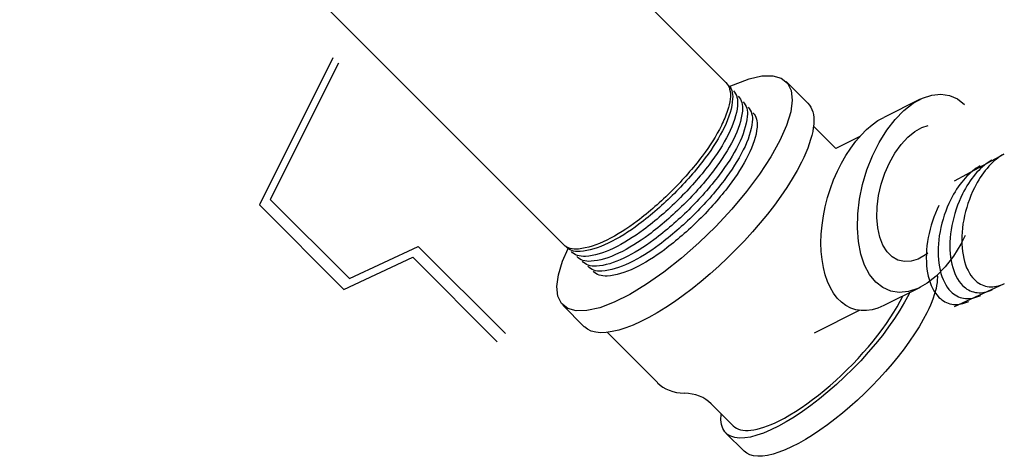
# Model space of a CAD drawing. Extents: x -32.4 to 31.2, y 6.6 to 70.9.
# Drawn here: x -0.3 to 9.9, y 16.3 to 20.8 of the extents above; entities that cross this region are included whole.
import ezdxf

# ---------------------------------------------------------------- set-up
doc = ezdxf.new("R2010")
doc.units = 0
doc.header["$MEASUREMENT"] = 0
doc.layers.get('0').update_dxf_attribs({"linetype": 'CONTINUOUS'})
doc.layers.add('720CVR', color=6, linetype='CONTINUOUS')

msp = doc.modelspace()

# ---------------------------------------------------------------- linework, layer by layer
at = {"extrusion": (1, -3.33067e-16, 1.66533e-16)}
for p, q in [((7.02, 20.149, 22.689), (-3.262, 30.43, 12.903)), ((5.34, 18.469, 22.689), (-4.942, 28.75, 12.903))]:
    msp.add_line(p, q, dxfattribs=at)
for p, q in [((7.643, 20.16, 22.077), (7.867, 19.936, 21.629)), ((9.031, 19.978, 20.507), (8.654, 19.789, 20.695)), ((8.159, 19.467, 20.868), (7.926, 19.699, 21.333)), ((8.413, 19.593, 20.741), (8.159, 19.467, 20.868)), ((9.388, 19.133, 20.705), (9.899, 19.408, 20.47)), ((9.388, 17.83, 19.402), (9.899, 18.065, 19.127)), ((9.031, 18.028, 18.557), (8.654, 17.84, 18.746)), ((8.923, 17.974, 18.612), (8.913, 17.954, 18.601)), ((5.328, 17.845, 22.077), (5.552, 17.621, 21.629)), ((8.407, 17.791, 18.944), (7.934, 17.555, 19.181)), ((6.31, 17.042, 20.292), (5.789, 17.563, 21.333)), ((7.094, 16.595, 19.061), (6.866, 16.824, 19.518)), ((7.019, 16.52, 19.061), (7.208, 16.332, 18.684))]:
    msp.add_line(p, q)
at = {"extrusion": (-0.57735, 0.57735, -0.57735), "elevation": -5.52}
for points in [[(-19.208, 23.796), (-19.409, 23.639), (-19.524, 23.514), (-19.604, 23.38), (-19.65, 23.242), (-19.659, 23.1), (-19.632, 22.96), (-19.568, 22.824), (-19.471, 22.694), (-19.34, 22.575), (-19.181, 22.467), (-18.995, 22.375), (-18.788, 22.3), (-18.564, 22.244), (-18.328, 22.207), (-18.085, 22.191), (-17.84, 22.197), (-17.6, 22.223), (-17.369, 22.27), (-17.152, 22.336), (-16.956, 22.419), (-16.783, 22.519), (-16.637, 22.633), (-16.523, 22.758), (-16.442, 22.891), (-16.397, 23.03), (-16.388, 23.171), (-16.415, 23.311), (-16.478, 23.448), (-16.576, 23.577), (-16.706, 23.697), (-16.839, 23.786)], [(-19.845, 18.909), (-19.75, 18.855), (-19.606, 18.797), (-19.467, 18.766), (-19.335, 18.763), (-19.215, 18.788), (-19.108, 18.841), (-19.017, 18.92), (-18.944, 19.024), (-18.891, 19.15), (-18.859, 19.295), (-18.848, 19.456), (-18.859, 19.63), (-18.891, 19.813), (-18.944, 20), (-19.017, 20.188), (-19.108, 20.372), (-19.215, 20.548), (-19.335, 20.712), (-19.467, 20.861), (-19.606, 20.991), (-19.75, 21.099), (-19.896, 21.183), (-20.04, 21.242), (-20.179, 21.272), (-20.31, 21.275), (-20.43, 21.25), (-20.537, 21.197), (-20.628, 21.118), (-20.701, 21.014), (-20.754, 20.889), (-20.787, 20.743), (-20.797, 20.582)], [(-19.66, 22.587), (-19.658, 22.544), (-19.653, 22.5), (-19.645, 22.457), (-19.632, 22.414), (-19.617, 22.371), (-19.598, 22.329), (-19.575, 22.287), (-19.55, 22.246), (-19.521, 22.206), (-19.489, 22.166), (-19.453, 22.128), (-19.415, 22.09), (-19.374, 22.053), (-19.33, 22.018), (-19.283, 21.984), (-19.233, 21.951), (-19.181, 21.919)], [(-18.734, 19.056), (-18.673, 19.098), (-18.619, 19.15), (-18.571, 19.211), (-18.531, 19.28), (-18.499, 19.359), (-18.474, 19.444), (-18.457, 19.537), (-18.449, 19.636), (-18.449, 19.74), (-18.457, 19.848), (-18.474, 19.96), (-18.499, 20.074), (-18.531, 20.19), (-18.571, 20.306), (-18.619, 20.422), (-18.673, 20.536), (-18.734, 20.648), (-18.8, 20.756), (-18.872, 20.86), (-18.949, 20.959), (-19.029, 21.052), (-19.113, 21.138), (-19.2, 21.217), (-19.288, 21.287), (-19.378, 21.348), (-19.468, 21.4), (-19.557, 21.442), (-19.646, 21.474), (-19.733, 21.496), (-19.817, 21.507), (-19.897, 21.507), (-19.974, 21.496), (-20.046, 21.475), (-20.112, 21.444)], [(-19.442, 19.163), (-19.41, 19.169), (-19.328, 19.208), (-19.26, 19.27), (-19.207, 19.352), (-19.171, 19.453), (-19.153, 19.568), (-19.153, 19.697), (-19.171, 19.833), (-19.207, 19.975), (-19.26, 20.119), (-19.328, 20.259), (-19.41, 20.393), (-19.503, 20.517), (-19.605, 20.627), (-19.712, 20.72), (-19.823, 20.795), (-19.933, 20.848), (-20.041, 20.879), (-20.142, 20.886), (-20.235, 20.869), (-20.317, 20.83), (-20.377, 20.775)], [(-19.181, 21.919), (-19.09, 21.87), (-18.992, 21.826), (-18.889, 21.785), (-18.781, 21.75), (-18.669, 21.719), (-18.553, 21.693), (-18.434, 21.673), (-18.312, 21.657), (-18.189, 21.647), (-18.065, 21.643), (-17.94, 21.644), (-17.816, 21.65), (-17.694, 21.662), (-17.573, 21.679), (-17.455, 21.701), (-17.34, 21.729), (-17.229, 21.761), (-17.122, 21.798), (-17.021, 21.84), (-16.926, 21.886), (-16.837, 21.936), (-16.755, 21.99), (-16.68, 22.048), (-16.613, 22.108), (-16.554, 22.171), (-16.503, 22.237), (-16.461, 22.304), (-16.429, 22.374), (-16.405, 22.444), (-16.391, 22.516), (-16.386, 22.587)], [(-19.352, 18.768), (-19.335, 18.735), (-19.315, 18.703), (-19.293, 18.671), (-19.269, 18.64), (-19.243, 18.609), (-19.214, 18.579), (-19.183, 18.55), (-19.15, 18.522), (-19.115, 18.494), (-19.078, 18.468), (-19.039, 18.442), (-18.998, 18.417)], [(-18.998, 18.879), (-18.911, 18.833), (-18.818, 18.792), (-18.719, 18.755), (-18.614, 18.723), (-18.506, 18.696), (-18.394, 18.675), (-18.279, 18.66), (-18.162, 18.65), (-18.044, 18.646), (-17.926, 18.648), (-17.809, 18.656), (-17.694, 18.669), (-17.58, 18.688), (-17.47, 18.713), (-17.364, 18.743), (-17.263, 18.778), (-17.168, 18.818), (-17.079, 18.862), (-16.996, 18.911), (-16.921, 18.964), (-16.855, 19.02), (-16.796, 19.079), (-16.747, 19.141), (-16.707, 19.205), (-16.677, 19.271), (-16.657, 19.338), (-16.646, 19.406), (-16.646, 19.474), (-16.656, 19.542), (-16.675, 19.609), (-16.705, 19.675), (-16.744, 19.739)], [(-18.998, 18.417), (-18.921, 18.376), (-18.839, 18.339), (-18.752, 18.305), (-18.662, 18.275), (-18.567, 18.249), (-18.469, 18.227), (-18.369, 18.21), (-18.266, 18.197), (-18.163, 18.188), (-18.058, 18.185), (-17.953, 18.185), (-17.849, 18.191), (-17.746, 18.201), (-17.644, 18.215), (-17.545, 18.234), (-17.448, 18.257), (-17.354, 18.284), (-17.265, 18.316), (-17.18, 18.351), (-17.099, 18.39), (-17.024, 18.432), (-16.955, 18.477), (-16.892, 18.526), (-16.835, 18.576), (-16.786, 18.63), (-16.743, 18.685), (-16.708, 18.742), (-16.68, 18.8), (-16.661, 18.86), (-16.649, 18.92), (-16.645, 18.98)]]:
    msp.add_lwpolyline(points, dxfattribs=at)
at = {"extrusion": (0.57735, -0.57735, 0.57735), "elevation": 5.52, "flags": 128}
for points in [[(19.209, 23.84, -0.162387), (19.141, 23.595, -0.111004), (18.874, 23.343, -0.074412), (18.508, 23.193, -0.059973), (18.022, 23.135, -0.060013), (17.536, 23.194, -0.074554), (17.171, 23.344, -0.111304), (16.905, 23.596, -0.162605), (16.838, 23.842)], [(19.211, 23.886, -0.083138), (19.19, 23.756, -0.072764), (19.121, 23.623, -0.059033), (19.018, 23.511, -0.047286), (18.863, 23.401)], [(19.205, 23.688, -0.157994), (19.127, 23.448, -0.106948), (18.853, 23.202, -0.0725), (18.487, 23.059, -0.059082), (18.008, 23.006, -0.059506), (17.53, 23.066, -0.074042), (17.171, 23.215, -0.11019), (16.91, 23.464, -0.160561), (16.842, 23.706)], [(19.201, 23.556, -0.158041), (19.123, 23.317, -0.106986), (18.85, 23.072, -0.072518), (18.485, 22.929, -0.059092), (18.008, 22.876, -0.059514), (17.531, 22.937, -0.074056), (17.174, 23.085, -0.110219), (16.914, 23.333, -0.160599), (16.846, 23.574)], [(19.196, 23.424, -0.158089), (19.119, 23.186, -0.107025), (18.848, 22.942, -0.072536), (18.484, 22.799, -0.059102), (18.008, 22.747, -0.059523), (17.533, 22.807, -0.074069), (17.177, 22.955, -0.110248), (16.917, 23.202, -0.160636), (16.851, 23.442)], [(19.192, 23.293, -0.158137), (19.116, 23.055, -0.107064), (18.845, 22.812, -0.072555), (18.482, 22.67, -0.059112), (18.008, 22.617, -0.059532), (17.535, 22.677, -0.074083), (17.18, 22.824, -0.110277), (16.921, 23.071, -0.160674), (16.855, 23.31)], [(19.188, 23.161, -0.158186), (19.112, 22.924, -0.107103), (18.842, 22.682, -0.072573), (18.481, 22.54, -0.059122), (18.008, 22.488, -0.059541), (17.537, 22.548, -0.074097), (17.183, 22.694, -0.110307), (16.925, 22.94, -0.160712), (16.859, 23.178)], [(18.863, 23.401, -0.072341), (18.5, 23.256, -0.058752), (18.023, 23.2, -0.058752), (17.546, 23.256, -0.072341), (17.183, 23.401, -0.106617), (16.912, 23.646, -0.156851), (16.835, 23.886)]]:
    msp.add_lwpolyline(points, format="xyb", dxfattribs=at)
at = {"extrusion": (0.57735, -0.57735, 0.57735)}
for points, elevation in [([(20.723, 20.596), (20.701, 20.606), (20.678, 20.615), (20.654, 20.622), (20.629, 20.627), (20.604, 20.631), (20.578, 20.633), (20.551, 20.633), (20.524, 20.632), (20.496, 20.628), (20.467, 20.623), (20.439, 20.617), (20.41, 20.608), (20.38, 20.598), (20.351, 20.587), (20.321, 20.573), (20.291, 20.558), (20.261, 20.542)], 6.328), ([(20.463, 20.746), (20.441, 20.756), (20.418, 20.765), (20.394, 20.772), (20.369, 20.777), (20.344, 20.781), (20.318, 20.783), (20.291, 20.783), (20.264, 20.782), (20.236, 20.778), (20.208, 20.773), (20.179, 20.767), (20.15, 20.758), (20.12, 20.748), (20.091, 20.737), (20.061, 20.723), (20.031, 20.708), (20.001, 20.692)], 6.328), ([(20.593, 20.671), (20.571, 20.681), (20.548, 20.69), (20.524, 20.697), (20.499, 20.702), (20.474, 20.706), (20.448, 20.708), (20.421, 20.708), (20.394, 20.707), (20.366, 20.703), (20.338, 20.698), (20.309, 20.692), (20.28, 20.683), (20.25, 20.673), (20.221, 20.662), (20.191, 20.648), (20.161, 20.633), (20.131, 20.617)], 6.328), ([(20.131, 20.617), (20.09, 20.592), (20.05, 20.564), (20.01, 20.534), (19.97, 20.501), (19.931, 20.466), (19.893, 20.429), (19.855, 20.389), (19.819, 20.348), (19.783, 20.304), (19.749, 20.259), (19.717, 20.213), (19.685, 20.165), (19.656, 20.115), (19.628, 20.065), (19.602, 20.014), (19.578, 19.963), (19.556, 19.91), (19.536, 19.858), (19.518, 19.806), (19.503, 19.754), (19.49, 19.702), (19.479, 19.65), (19.47, 19.599), (19.464, 19.55), (19.46, 19.501), (19.459, 19.453)], 6.328), ([(20.261, 20.542), (20.22, 20.517), (20.18, 20.489), (20.14, 20.459), (20.1, 20.426), (20.061, 20.391), (20.023, 20.354), (19.985, 20.314), (19.949, 20.273), (19.913, 20.229), (19.879, 20.184), (19.847, 20.138), (19.815, 20.09), (19.786, 20.04), (19.758, 19.99), (19.732, 19.939), (19.708, 19.888), (19.686, 19.835), (19.666, 19.783), (19.648, 19.731), (19.633, 19.679), (19.619, 19.627), (19.609, 19.575), (19.6, 19.524), (19.594, 19.475), (19.59, 19.426), (19.589, 19.378)], 6.328), ([(19.871, 20.767), (19.831, 20.742), (19.79, 20.714), (19.75, 20.684), (19.71, 20.651), (19.671, 20.616), (19.633, 20.579), (19.595, 20.539), (19.559, 20.498), (19.524, 20.454), (19.489, 20.409), (19.457, 20.363), (19.426, 20.315), (19.396, 20.265), (19.368, 20.215), (19.342, 20.164), (19.318, 20.113), (19.296, 20.06), (19.276, 20.008), (19.259, 19.956), (19.243, 19.904), (19.23, 19.852), (19.219, 19.8), (19.21, 19.749), (19.204, 19.7), (19.201, 19.651), (19.199, 19.603)], 6.328), ([(20.001, 20.692), (19.96, 20.667), (19.92, 20.639), (19.88, 20.609), (19.84, 20.576), (19.801, 20.541), (19.763, 20.504), (19.725, 20.464), (19.689, 20.423), (19.653, 20.379), (19.619, 20.334), (19.587, 20.288), (19.556, 20.24), (19.526, 20.19), (19.498, 20.14), (19.472, 20.089), (19.448, 20.038), (19.426, 19.985), (19.406, 19.933), (19.388, 19.881), (19.373, 19.829), (19.36, 19.777), (19.349, 19.725), (19.34, 19.674), (19.334, 19.625), (19.33, 19.576), (19.329, 19.528)], 6.328), ([(19.589, 19.378), (19.59, 19.343), (19.592, 19.31), (19.595, 19.277), (19.6, 19.245), (19.606, 19.214), (19.614, 19.184), (19.623, 19.156), (19.633, 19.128), (19.644, 19.102), (19.657, 19.078), (19.671, 19.054), (19.686, 19.033), (19.702, 19.013), (19.72, 18.994), (19.738, 18.977), (19.758, 18.961), (19.779, 18.947)], 6.328), ([(19.329, 19.528), (19.33, 19.493), (19.332, 19.46), (19.335, 19.427), (19.34, 19.395), (19.346, 19.364), (19.354, 19.334), (19.363, 19.306), (19.373, 19.278), (19.384, 19.252), (19.397, 19.228), (19.411, 19.204), (19.426, 19.183), (19.443, 19.163), (19.46, 19.144), (19.479, 19.127), (19.498, 19.111), (19.519, 19.097)], 6.328), ([(19.459, 19.453), (19.46, 19.418), (19.462, 19.385), (19.465, 19.352), (19.47, 19.32), (19.476, 19.289), (19.484, 19.259), (19.493, 19.231), (19.503, 19.203), (19.514, 19.177), (19.527, 19.153), (19.541, 19.129), (19.556, 19.108), (19.572, 19.088), (19.59, 19.069), (19.609, 19.052), (19.628, 19.036), (19.649, 19.022)], 6.328), ([(17.124, 18.922), (17.183, 18.89), (17.245, 18.861), (17.311, 18.833), (17.38, 18.808), (17.451, 18.786), (17.525, 18.766), (17.6, 18.749), (17.677, 18.735), (17.756, 18.724), (17.836, 18.715), (17.917, 18.71), (17.998, 18.707), (18.079, 18.708), (18.16, 18.712), (18.24, 18.718), (18.319, 18.727), (18.398, 18.74), (18.474, 18.755), (18.549, 18.773), (18.622, 18.794), (18.692, 18.817), (18.76, 18.843), (18.825, 18.871), (18.886, 18.902), (18.944, 18.935)], 5.52), ([(19.199, 19.603), (19.2, 19.568), (19.202, 19.535), (19.206, 19.502), (19.21, 19.47), (19.217, 19.439), (19.224, 19.409), (19.233, 19.381), (19.243, 19.353), (19.254, 19.327), (19.267, 19.303), (19.281, 19.279), (19.296, 19.258), (19.313, 19.238), (19.33, 19.219), (19.349, 19.202), (19.368, 19.186), (19.389, 19.172)], 6.328), ([(16.751, 19.442), (16.752, 19.406), (16.757, 19.37), (16.765, 19.334), (16.775, 19.299), (16.789, 19.263), (16.806, 19.229), (16.825, 19.194), (16.848, 19.161), (16.873, 19.128), (16.901, 19.096), (16.932, 19.064), (16.965, 19.034), (17.001, 19.004), (17.04, 18.976), (17.081, 18.949), (17.124, 18.922)], 5.52)]:
    msp.add_lwpolyline(points, dxfattribs=dict(at, elevation=elevation))
for centre, start, end in [((17.512, 20.949, 5.52), 180, 208.2713), ((15.751, 20.002, 5.52), 0, 28.2713)]:
    msp.add_arc(centre, 1, start, end, dxfattribs=at)
at = {"layer": '720CVR', "extrusion": (0.57735, -0.57735, 0.57735)}
for p, q in [((2.946, 20.406, 17.459), (2.185, 18.883, 16.698)), ((3.003, 20.349, 17.346), (2.298, 18.94, 16.642)), ((2.185, 18.883, 16.698), (3.061, 18.008, 14.947)), ((2.298, 18.94, 16.642), (3.119, 18.12, 15.001)), ((3.119, 18.12, 15.001), (3.831, 18.452, 14.621)), ((3.831, 18.452, 14.621), (4.735, 17.549, 12.814)), ((3.061, 18.008, 14.947), (3.774, 18.34, 14.567)), ((3.774, 18.34, 14.567), (4.65, 17.464, 12.814))]:
    msp.add_line(p, q, dxfattribs=at)

doc.saveas('drawing.dxf')
